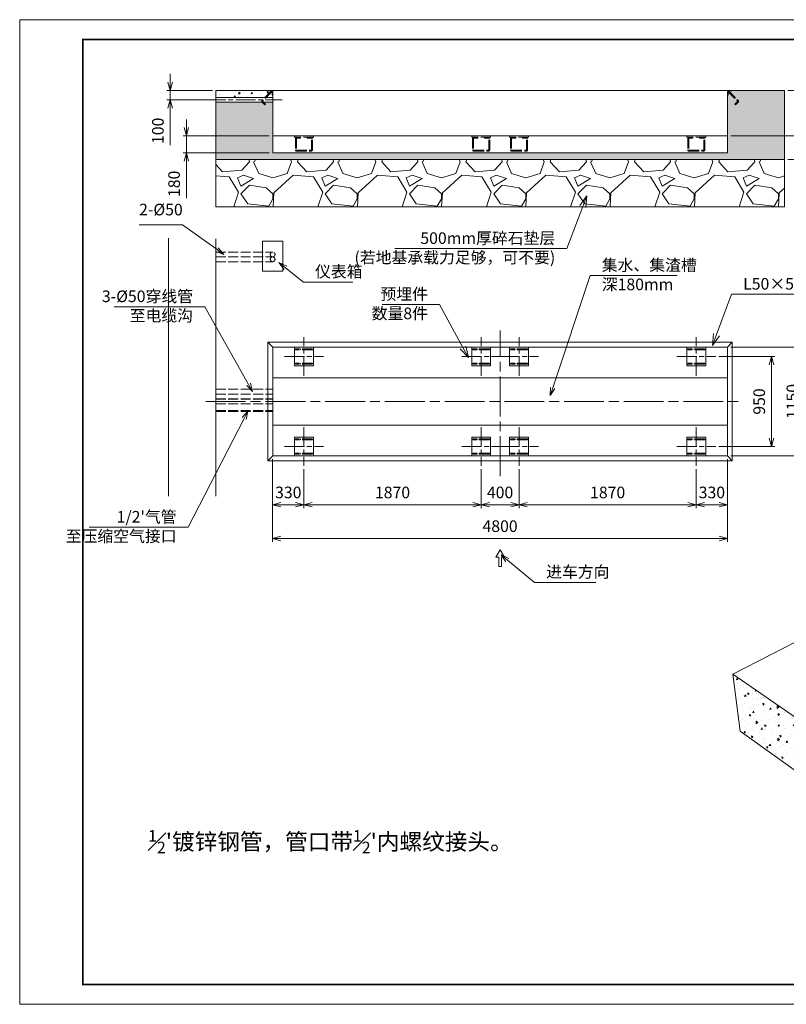
# Paper-space layout 'A3' of a CAD drawing. Units: millimetres. Extents: x 0 to 484525, y 0 to 10395.
# Drawn here: x 0 to 8089, y 0 to 10395 of the extents above; entities that cross this region are included whole.
import ezdxf

# ---------------------------------------------------------------- set-up
doc = ezdxf.new("R2010")
doc.units = ezdxf.units.MM
doc.header["$LTSCALE"] = 35
for name, pattern in [('AM_ISO02W050x2', [3.75, 3, -0.75]), ('AM_ISO08W050', [18, 12, -1.5, 3, -1.5]), ('AM_ISO08W050x2', [9, 6, -0.75, 1.5, -0.75])]:
    doc.linetypes.add(name, pattern=pattern)
for name, color, linetype, lineweight in [('AM_0', 150, 'Continuous', 20), ('AM_3', 6, 'AM_ISO02W050x2', 9), ('AM_5', 92, 'Continuous', 18), ('AM_6', 140, 'Continuous', 18), ('AM_7', 1, 'AM_ISO08W050', 9), ('AM_8', 4, 'Continuous', 13), ('AM_BOR', 7, 'Continuous', 13)]:
    doc.layers.add(name, color=color, linetype=linetype, lineweight=lineweight)
doc.styles.get("Standard").update_dxf_attribs({"font": 'ISOCP.SHX', "bigfont": 'hzfs.shx'})
doc.dimstyles.new('AM_GB$0', dxfattribs={"dimtxt": 3.5, "dimasz": 2.5, "dimexe": 1, "dimexo": 1, "dimgap": 1.5, "dimtad": 1, "dimdsep": 46, "dimtxsty": 'Standard', "dimblk": 'OPEN30', "dimcen": 0, "dimclrd": 256, "dimclre": 256, "dimclrt": 140, "dimazin": 2, "dimtp": 0.1, "dimtm": 0.1, "dimtfac": 0.71, "dimtmove": 0, "dimatfit": 3, "dimldrblk": 'OPEN30', "dimfxl": 1, "dimlwd": 13, "dimlwe": 13, "dimarcsym": 0})

# ---------------------------------------------------------------- blocks, each defined once
blk = doc.blocks.new('A3_A')
at = {"layer": 'AM_BOR', "color": 12}
blk.add_lwpolyline([(0, 0), (420, 0), (420, 297), (0, 297)], close=True, dxfattribs=at)
at = {"layer": 'AM_BOR', "const_width": 0.5}
blk.add_lwpolyline([(19, 6), (414, 6), (414, 291), (19, 291)], close=True, dxfattribs=at)
blk = doc.blocks.new('_Open30')
at = {"color": 0, "linetype": 'ByBlock', "lineweight": -2}
for p, q in [((-1, 0.27), (0, 0)), ((0, 0), (-1, -0.27)), ((0, 0), (-1, 0))]:
    blk.add_line(p, q, dxfattribs=at)
blk = doc.blocks.new('*D9')
at = {"layer": 'AM_5', "linetype": 'ByBlock', "lineweight": 13, "transparency": 16777216}
for p, q in [((8419, 9255), (8419, 9343)), ((7504, 9168), (8454, 9168)), ((8419, 8918), (8419, 9168)), ((8104, 8918), (8454, 8918)), ((8419, 8830), (8419, 8743))]:
    blk.add_line(p, q, dxfattribs=at)
at = {"layer": 'Defpoints', "color": 0, "transparency": 16777216}
for p in [(7469, 9168), (8419, 9168), (8069, 8918)]:
    blk.add_point(p, dxfattribs=at)
at = {"layer": 'AM_5', "lineweight": 13, "transparency": 16777216, "xscale": 87.5, "yscale": 87.5, "zscale": 87.5}
for p, rotation in [((8419, 9168), 270), ((8419, 8918), 90)]:
    blk.add_blockref('_Open30', p, dxfattribs=dict(at, rotation=rotation))
at = {"layer": 'AM_5', "color": 140, "transparency": 16777216, "insert": (8306, 9043), "char_height": 122.5, "attachment_point": 5, "rotation": 90}
blk.add_mtext('250', dxfattribs=at)
blk = doc.blocks.new('*D10')
at = {"layer": 'AM_5', "linetype": 'ByBlock', "lineweight": 13, "transparency": 16777216}
for p, q in [((8104, 9648), (8454, 9648)), ((8419, 9255), (8419, 9560)), ((7504, 9168), (8454, 9168))]:
    blk.add_line(p, q, dxfattribs=at)
at = {"layer": 'Defpoints', "color": 0, "transparency": 16777216}
for p in [(8069, 9648), (8419, 9648), (7469, 9168)]:
    blk.add_point(p, dxfattribs=at)
at = {"layer": 'AM_5', "lineweight": 13, "transparency": 16777216, "xscale": 87.5, "yscale": 87.5, "zscale": 87.5}
for p, rotation in [((8419, 9648), 90), ((8419, 9168), 270)]:
    blk.add_blockref('_Open30', p, dxfattribs=dict(at, rotation=rotation))
at = {"layer": 'AM_5', "color": 140, "transparency": 16777216, "insert": (8306, 9408), "char_height": 122.5, "attachment_point": 5, "rotation": 90}
blk.add_mtext('480', dxfattribs=at)
blk = doc.blocks.new('*D11')
at = {"layer": 'AM_5', "linetype": 'ByBlock', "lineweight": 13, "transparency": 16777216}
for p, q in [((1759, 9255), (1759, 9343)), ((2634, 9168), (1724, 9168)), ((1759, 9168), (1759, 8988)), ((2634, 8988), (1724, 8988)), ((1759, 8900), (1759, 8512))]:
    blk.add_line(p, q, dxfattribs=at)
at = {"layer": 'Defpoints', "color": 0, "transparency": 16777216}
for p in [(2669, 9168), (1759, 8988), (2669, 8988)]:
    blk.add_point(p, dxfattribs=at)
at = {"layer": 'AM_5', "lineweight": 13, "transparency": 16777216, "xscale": 87.5, "yscale": 87.5, "zscale": 87.5}
for p, rotation in [((1759, 9168), 270), ((1759, 8988), 90)]:
    blk.add_blockref('_Open30', p, dxfattribs=dict(at, rotation=rotation))
at = {"layer": 'AM_5', "color": 140, "transparency": 16777216, "insert": (1645, 8662), "char_height": 122.5, "attachment_point": 5, "rotation": 90}
blk.add_mtext('180', dxfattribs=at)
blk = doc.blocks.new('*D12')
at = {"layer": 'AM_5', "linetype": 'ByBlock', "lineweight": 13, "transparency": 16777216}
for p, q in [((1587, 9735), (1587, 9823)), ((2034, 9648), (1552, 9648)), ((1587, 9648), (1587, 9548)), ((2034, 9548), (1552, 9548)), ((1587, 9460), (1587, 9072))]:
    blk.add_line(p, q, dxfattribs=at)
at = {"layer": 'Defpoints', "color": 0, "transparency": 16777216}
for p in [(2069, 9648), (1587, 9548), (2069, 9548)]:
    blk.add_point(p, dxfattribs=at)
at = {"layer": 'AM_5', "lineweight": 13, "transparency": 16777216, "xscale": 87.5, "yscale": 87.5, "zscale": 87.5}
for p, rotation in [((1587, 9648), 270), ((1587, 9548), 90)]:
    blk.add_blockref('_Open30', p, dxfattribs=dict(at, rotation=rotation))
at = {"layer": 'AM_5', "color": 140, "transparency": 16777216, "insert": (1474, 9222), "char_height": 122.5, "attachment_point": 5, "rotation": 90}
blk.add_mtext('100', dxfattribs=at)
blk = doc.blocks.new('*D14')
at = {"layer": 'AM_5', "linetype": 'ByBlock', "lineweight": 13, "transparency": 16777216}
for p, q in [((7504, 6939), (8318, 6939)), ((8283, 6852), (8283, 5877)), ((7504, 5789), (8318, 5789))]:
    blk.add_line(p, q, dxfattribs=at)
at = {"layer": 'Defpoints', "color": 0, "transparency": 16777216}
for p in [(7469, 6939), (7469, 5789), (8283, 5789)]:
    blk.add_point(p, dxfattribs=at)
at = {"layer": 'AM_5', "lineweight": 13, "transparency": 16777216, "xscale": 87.5, "yscale": 87.5, "zscale": 87.5}
for p, rotation in [((8283, 6939), 90), ((8283, 5789), 270)]:
    blk.add_blockref('_Open30', p, dxfattribs=dict(at, rotation=rotation))
at = {"layer": 'AM_5', "color": 140, "transparency": 16777216, "insert": (8169, 6364), "char_height": 122.5, "attachment_point": 5, "rotation": 90}
blk.add_mtext('1150', dxfattribs=at)
blk = doc.blocks.new('*D15')
at = {"layer": 'AM_5', "linetype": 'ByBlock', "lineweight": 13, "transparency": 16777216}
for p, q in [((7379, 6839), (7968, 6839)), ((7933, 5977), (7933, 6752)), ((7379, 5889), (7968, 5889))]:
    blk.add_line(p, q, dxfattribs=at)
at = {"layer": 'Defpoints', "color": 0, "transparency": 16777216}
for p in [(7344, 6839), (7933, 6839), (7344, 5889)]:
    blk.add_point(p, dxfattribs=at)
at = {"layer": 'AM_5', "lineweight": 13, "transparency": 16777216, "xscale": 87.5, "yscale": 87.5, "zscale": 87.5}
for p, rotation in [((7933, 6839), 90), ((7933, 5889), 270)]:
    blk.add_blockref('_Open30', p, dxfattribs=dict(at, rotation=rotation))
at = {"layer": 'AM_5', "color": 140, "transparency": 16777216, "insert": (7819, 6364), "char_height": 122.5, "attachment_point": 5, "rotation": 90}
blk.add_mtext('950', dxfattribs=at)
blk = doc.blocks.new('*S37')
at = {"layer": 'AM_5'}
for p, q in [((6019, 7695), (5624, 6509)), ((6937, 7695), (6019, 7695)), ((6142, 7695), (6937, 7695))]:
    blk.add_line(p, q, dxfattribs=at)
at = {"layer": 'AM_5', "linetype": 'Continuous'}
for p, q in [((5602, 6516), (5596, 6426)), ((5624, 6509), (5596, 6426)), ((5596, 6426), (5646, 6502))]:
    blk.add_line(p, q, dxfattribs=at)
at = {"layer": 'AM_5', "color": 140, "insert": (6142, 7866), "char_height": 122.5, "attachment_point": 1}
blk.add_mtext('集水、集渣槽\\P深180mm', dxfattribs=at)
blk = doc.blocks.new('*S39')
at = {"layer": 'AM_5'}
for p, q in [((998, 7364), (1952, 7364)), ((998, 7364), (1829, 7364)), ((1952, 7364), (2415, 6545))]:
    blk.add_line(p, q, dxfattribs=at)
at = {"layer": 'AM_5', "linetype": 'Continuous'}
for p, q in [((2458, 6469), (2436, 6557)), ((2395, 6533), (2458, 6469)), ((2415, 6545), (2458, 6469))]:
    blk.add_line(p, q, dxfattribs=at)
at = {"layer": 'AM_5', "color": 140, "insert": (1829, 7536), "char_height": 122.5, "attachment_point": 3}
blk.add_mtext('3-%%c50穿线管\\P至电缆沟', dxfattribs=at)
blk = doc.blocks.new('*S40')
at = {"layer": 'AM_5', "linetype": 'Continuous'}
for p, q in [((2407, 6262), (2347, 6195)), ((2367, 6184), (2407, 6262)), ((2388, 6174), (2407, 6262))]:
    blk.add_line(p, q, dxfattribs=at)
at = {"layer": 'AM_5'}
for p, q in [((1777, 5037), (2367, 6184)), ((734, 5037), (1777, 5037)), ((734, 5037), (1655, 5037))]:
    blk.add_line(p, q, dxfattribs=at)
at = {"layer": 'AM_5', "color": 140, "insert": (1655, 5208), "char_height": 122.5, "attachment_point": 3}
blk.add_mtext("1/2'气管\\P至压缩空气接口", dxfattribs=at)
blk = doc.blocks.new('*D16')
at = {"layer": 'AM_5', "linetype": 'ByBlock', "lineweight": 13, "transparency": 16777216}
for p, q in [((4869, 5649), (4869, 5239)), ((5269, 5649), (5269, 5239)), ((4957, 5274), (5182, 5274))]:
    blk.add_line(p, q, dxfattribs=at)
at = {"layer": 'Defpoints', "color": 0, "transparency": 16777216}
for p in [(4869, 5684), (5269, 5684), (5269, 5274)]:
    blk.add_point(p, dxfattribs=at)
at = {"layer": 'AM_5', "lineweight": 13, "transparency": 16777216, "xscale": 87.5, "yscale": 87.5, "zscale": 87.5, "rotation": 180}
blk.add_blockref('_Open30', (4869, 5274), dxfattribs=at)
at = {"layer": 'AM_5', "lineweight": 13, "transparency": 16777216, "xscale": 87.5, "yscale": 87.5, "zscale": 87.5}
blk.add_blockref('_Open30', (5269, 5274), dxfattribs=at)
at = {"layer": 'AM_5', "color": 140, "transparency": 16777216, "insert": (5069, 5388), "char_height": 122.5, "attachment_point": 5}
blk.add_mtext('400', dxfattribs=at)
blk = doc.blocks.new('*D17')
at = {"layer": 'AM_5', "linetype": 'ByBlock', "lineweight": 13, "transparency": 16777216}
for p, q in [((2999, 5649), (2999, 5239)), ((4869, 5649), (4869, 5239)), ((3087, 5274), (4782, 5274))]:
    blk.add_line(p, q, dxfattribs=at)
at = {"layer": 'Defpoints', "color": 0, "transparency": 16777216}
for p in [(2999, 5684), (4869, 5684), (4869, 5274)]:
    blk.add_point(p, dxfattribs=at)
at = {"layer": 'AM_5', "lineweight": 13, "transparency": 16777216, "xscale": 87.5, "yscale": 87.5, "zscale": 87.5, "rotation": 180}
blk.add_blockref('_Open30', (2999, 5274), dxfattribs=at)
at = {"layer": 'AM_5', "lineweight": 13, "transparency": 16777216, "xscale": 87.5, "yscale": 87.5, "zscale": 87.5}
blk.add_blockref('_Open30', (4869, 5274), dxfattribs=at)
at = {"layer": 'AM_5', "color": 140, "transparency": 16777216, "insert": (3934, 5388), "char_height": 122.5, "attachment_point": 5}
blk.add_mtext('1870', dxfattribs=at)
blk = doc.blocks.new('*D18')
at = {"layer": 'AM_5', "linetype": 'ByBlock', "lineweight": 13, "transparency": 16777216}
for p, q in [((5269, 5649), (5269, 5239)), ((7139, 5649), (7139, 5239)), ((5357, 5274), (7052, 5274))]:
    blk.add_line(p, q, dxfattribs=at)
at = {"layer": 'Defpoints', "color": 0, "transparency": 16777216}
for p in [(5269, 5684), (7139, 5684), (7139, 5274)]:
    blk.add_point(p, dxfattribs=at)
at = {"layer": 'AM_5', "lineweight": 13, "transparency": 16777216, "xscale": 87.5, "yscale": 87.5, "zscale": 87.5, "rotation": 180}
blk.add_blockref('_Open30', (5269, 5274), dxfattribs=at)
at = {"layer": 'AM_5', "lineweight": 13, "transparency": 16777216, "xscale": 87.5, "yscale": 87.5, "zscale": 87.5}
blk.add_blockref('_Open30', (7139, 5274), dxfattribs=at)
at = {"layer": 'AM_5', "color": 140, "transparency": 16777216, "insert": (6204, 5388), "char_height": 122.5, "attachment_point": 5}
blk.add_mtext('1870', dxfattribs=at)
blk = doc.blocks.new('*D19')
at = {"layer": 'AM_5', "linetype": 'ByBlock', "lineweight": 13, "transparency": 16777216}
for p, q in [((2669, 5754), (2669, 4883)), ((7469, 5754), (7469, 4883)), ((2757, 4918), (7382, 4918))]:
    blk.add_line(p, q, dxfattribs=at)
at = {"layer": 'Defpoints', "color": 0, "transparency": 16777216}
for p in [(2669, 5789), (7469, 5789), (7469, 4918)]:
    blk.add_point(p, dxfattribs=at)
at = {"layer": 'AM_5', "lineweight": 13, "transparency": 16777216, "xscale": 87.5, "yscale": 87.5, "zscale": 87.5, "rotation": 180}
blk.add_blockref('_Open30', (2669, 4918), dxfattribs=at)
at = {"layer": 'AM_5', "lineweight": 13, "transparency": 16777216, "xscale": 87.5, "yscale": 87.5, "zscale": 87.5}
blk.add_blockref('_Open30', (7469, 4918), dxfattribs=at)
at = {"layer": 'AM_5', "color": 140, "transparency": 16777216, "insert": (5069, 5032), "char_height": 122.5, "attachment_point": 5}
blk.add_mtext('4800', dxfattribs=at)
blk = doc.blocks.new('*S41')
at = {"layer": 'AM_5', "linetype": 'Continuous'}
for p, q in [((2805, 7775), (2736, 7830)), ((2819, 7794), (2736, 7830)), ((2736, 7830), (2790, 7757))]:
    blk.add_line(p, q, dxfattribs=at)
at = {"layer": 'AM_5'}
for p, q in [((2993, 7624), (2805, 7775)), ((3514, 7624), (2993, 7624)), ((3116, 7624), (3514, 7624))]:
    blk.add_line(p, q, dxfattribs=at)
at = {"layer": 'AM_5', "color": 140, "insert": (3116, 7797), "char_height": 122.5, "attachment_point": 1}
blk.add_mtext('仪表箱', dxfattribs=at)
blk = doc.blocks.new('*S36')
at = {"layer": 'AM_5'}
for p, q in [((1260, 8229), (1717, 8229)), ((1717, 8229), (2082, 7968))]:
    blk.add_line(p, q, dxfattribs=at)
at = {"layer": 'AM_5', "linetype": 'Continuous'}
for p, q in [((2068, 7949), (2153, 7917)), ((2082, 7968), (2153, 7917)), ((2153, 7917), (2095, 7987))]:
    blk.add_line(p, q, dxfattribs=at)
at = {"layer": 'AM_5', "color": 140, "insert": (1260, 8291), "char_height": 122.5, "attachment_point": 7}
blk.add_mtext('2-%%c50', dxfattribs=at)
blk = doc.blocks.new('*S44')
at = {"layer": 'AM_5', "linetype": 'Continuous'}
for p, q in [((5146, 4335), (5079, 4391)), ((5161, 4353), (5079, 4391)), ((5079, 4391), (5131, 4317))]:
    blk.add_line(p, q, dxfattribs=at)
at = {"layer": 'AM_5'}
for p, q in [((5432, 4100), (5146, 4335)), ((6078, 4100), (5432, 4100)), ((5555, 4100), (6078, 4100))]:
    blk.add_line(p, q, dxfattribs=at)
at = {"layer": 'AM_5', "color": 140, "insert": (5555, 4274), "char_height": 122.5, "attachment_point": 1}
blk.add_mtext('进车方向', dxfattribs=at)
blk = doc.blocks.new('*D49')
at = {"layer": 'AM_5', "linetype": 'ByBlock', "lineweight": 13, "transparency": 16777216}
for p, q in [((7469, 5754), (7469, 5239)), ((7139, 5649), (7139, 5239)), ((7227, 5274), (7382, 5274))]:
    blk.add_line(p, q, dxfattribs=at)
at = {"layer": 'Defpoints', "color": 0, "transparency": 16777216}
for p in [(7469, 5789), (7139, 5684), (7469, 5274)]:
    blk.add_point(p, dxfattribs=at)
at = {"layer": 'AM_5', "lineweight": 13, "transparency": 16777216, "xscale": 87.5, "yscale": 87.5, "zscale": 87.5, "rotation": 180}
blk.add_blockref('_Open30', (7139, 5274), dxfattribs=at)
at = {"layer": 'AM_5', "lineweight": 13, "transparency": 16777216, "xscale": 87.5, "yscale": 87.5, "zscale": 87.5}
blk.add_blockref('_Open30', (7469, 5274), dxfattribs=at)
at = {"layer": 'AM_5', "color": 140, "transparency": 16777216, "insert": (7304, 5388), "char_height": 122.5, "attachment_point": 5}
blk.add_mtext('330', dxfattribs=at)
blk = doc.blocks.new('*D50')
at = {"layer": 'AM_5', "linetype": 'ByBlock', "lineweight": 13, "transparency": 16777216}
for p, q in [((2669, 5754), (2669, 5239)), ((2999, 5649), (2999, 5239)), ((2757, 5274), (2912, 5274))]:
    blk.add_line(p, q, dxfattribs=at)
at = {"layer": 'Defpoints', "color": 0, "transparency": 16777216}
for p in [(2669, 5789), (2999, 5684), (2999, 5274)]:
    blk.add_point(p, dxfattribs=at)
at = {"layer": 'AM_5', "lineweight": 13, "transparency": 16777216, "xscale": 87.5, "yscale": 87.5, "zscale": 87.5, "rotation": 180}
blk.add_blockref('_Open30', (2669, 5274), dxfattribs=at)
at = {"layer": 'AM_5', "lineweight": 13, "transparency": 16777216, "xscale": 87.5, "yscale": 87.5, "zscale": 87.5}
blk.add_blockref('_Open30', (2999, 5274), dxfattribs=at)
at = {"layer": 'AM_5', "color": 140, "transparency": 16777216, "insert": (2834, 5388), "char_height": 122.5, "attachment_point": 5}
blk.add_mtext('330', dxfattribs=at)
blk = doc.blocks.new('*S52')
at = {"layer": 'AM_5'}
for p, q in [((3825, 7389), (4431, 7389)), ((4308, 7389), (3825, 7389)), ((4431, 7389), (4677, 6935))]:
    blk.add_line(p, q, dxfattribs=at)
at = {"layer": 'AM_5', "linetype": 'Continuous'}
for p, q in [((4648, 6919), (4735, 6827)), ((4677, 6935), (4735, 6827)), ((4735, 6827), (4706, 6950))]:
    blk.add_line(p, q, dxfattribs=at)
at = {"layer": 'AM_5', "color": 140, "insert": (4308, 7560), "char_height": 122.5, "attachment_point": 3}
blk.add_mtext('预埋件\\P数量8件', dxfattribs=at)
blk = doc.blocks.new('*S53')
at = {"layer": 'AM_5'}
for p, q in [((7511, 7443), (7353, 7016)), ((8938, 7443), (7511, 7443)), ((7634, 7443), (8938, 7443))]:
    blk.add_line(p, q, dxfattribs=at)
at = {"layer": 'AM_5', "linetype": 'Continuous'}
for p, q in [((7322, 7027), (7310, 6901)), ((7353, 7016), (7310, 6901)), ((7310, 6901), (7384, 7004))]:
    blk.add_line(p, q, dxfattribs=at)
at = {"layer": 'AM_5', "color": 140, "insert": (7634, 7613), "char_height": 122.5, "attachment_point": 1}
blk.add_mtext('L50×50×5角钢包边', dxfattribs=at)
blk = doc.blocks.new('*S55')
at = {"layer": 'AM_5', "linetype": 'Continuous'}
for p, q in [((5986, 8537), (5912, 8434)), ((5943, 8423), (5986, 8537)), ((5973, 8411), (5986, 8537))]:
    blk.add_line(p, q, dxfattribs=at)
at = {"layer": 'AM_5'}
for p, q in [((5773, 7980), (5943, 8423)), ((3959, 7980), (5773, 7980)), ((5651, 7980), (3959, 7980))]:
    blk.add_line(p, q, dxfattribs=at)
at = {"layer": 'AM_5', "color": 140, "insert": (5651, 8150), "char_height": 122.5, "attachment_point": 3}
blk.add_mtext('500mm厚碎石垫层\\P(若地基承载力足够，可不要)', dxfattribs=at)

psp = doc.layouts.new('A3')

# ---------------------------------------------------------------- hatches: boundary and pattern name
at = {"layer": 'AM_8'}
h = psp.add_hatch(dxfattribs=at)
h.set_pattern_fill('AR-CONC', color=256, angle=45, style=0)
h.set_pattern_definition([(95, (-30.57, 309.64), (140.0947, 117.5534), [19.05, -209.55]), (40, (-30.57, 309.64), (-160.0185, 110.1767), [15.24, -167.6406]), (145.4514, (-18.9, 319.44), (-19.9238, 227.73), [16.19, -178.0902]), (91.1842, (-66.49, 345.57), (221.41, 161.9534), [28.575, -314.325]), (141.6356, (-48.04, 359.06), (-7.0866, 342.827), [24.285, -267.1356]), (36.184, (-66.5, 345.57), (-7.087, 342.827), [22.86, -251.46]), (66, (-39.55, 354.55), (179.52, 34.8951), [19.05, -209.55]), (11, (-39.55, 354.55), (-86.54, 173.9412), [15.24, -167.64]), (116.4514, (-24.59, 357.45), (92.98, 208.8363), [16.19, -178.09]), (82.5, (-30.57, 309.645), (-57.60547, 61.9734), [0, -165.608, 0, -170.18, 0, -168.275]), (52.5, (-30.57, 309.645), (-23.5897, 118.087), [0, -97.028, 0, -161.798, 0, -64.135]), (12.5, (-70.62, 269.59), (99.92786, 91.8262), [0, -63.5, 0, -198.12, 0, -262.89]), (2.5, (-88.58, 251.63), (86.7639, 122.7224), [0, -82.55, 0, -131.572, 0, -186.69])])
edge = h.paths.add_edge_path()
edge.add_line((2069.33, 9577.907), (2669.33, 9577.907))
edge.add_line((2669.33, 9577.907), (2669.33, 9597.907))
edge.add_line((2669.33, 9597.907), (2665.997, 9597.907))
edge.add_arc((2665.997, 9599.573), 1.667, 180, 270, ccw=False)
edge.add_line((2664.33, 9599.573), (2664.33, 9637.407))
edge.add_arc((2658.83, 9637.407), 5.5, 0, 90)
edge.add_line((2658.83, 9642.907), (2620.997, 9642.907))
edge.add_arc((2620.997, 9644.573), 1.667, 180, 270, ccw=False)
edge.add_line((2619.33, 9644.573), (2619.33, 9647.907))
edge.add_line((2619.33, 9647.907), (2069.33, 9647.907))
edge.add_line((2069.33, 9647.907), (2069.33, 9577.907))
h = psp.add_hatch(dxfattribs=at)
h.set_pattern_fill('AR-CONC', color=256, angle=45, style=0)
edge = h.paths.add_edge_path()
edge.add_line((8069.33, 8917.907), (8069.33, 9647.907))
edge.add_line((8069.33, 9647.907), (7519.33, 9647.907))
edge.add_line((7519.33, 9647.907), (7519.33, 9644.573))
edge.add_arc((7517.663, 9644.573), 1.667, -90, 0, ccw=False)
edge.add_line((7517.663, 9642.907), (7479.83, 9642.907))
edge.add_arc((7479.83, 9637.407), 5.5, 90, 180)
edge.add_line((7474.33, 9637.407), (7474.33, 9599.573))
edge.add_arc((7472.663, 9599.573), 1.667, -90, 0, ccw=False)
edge.add_line((7472.663, 9597.907), (7469.33, 9597.907))
edge.add_line((7469.33, 9597.907), (7469.33, 8987.907))
edge.add_line((7469.33, 8987.907), (2669.33, 8987.907))
edge.add_line((2669.33, 8987.907), (2669.33, 9522.907))
edge.add_line((2669.33, 9522.907), (2069.33, 9522.907))
edge.add_line((2069.33, 9522.907), (2069.33, 8917.907))
edge.add_line((2069.33, 8917.907), (8069.33, 8917.907))
h = psp.add_hatch(dxfattribs=at)
h.set_pattern_fill('GRAVEL', color=256, scale=35, style=0)
h.paths.add_polyline_path([(8069.33, 8917.907), (2069.33, 8917.907), (2069.33, 8417.907), (8069.33, 8417.907)])
h = psp.add_hatch(dxfattribs=at)
h.set_pattern_fill('AR-CONC', color=256, angle=45, style=0)
h.paths.add_polyline_path([(7602.262, 2884.04), (9685.59, 1387.744), (9654.781, 2014.602), (7526.513, 3485.253)])
edge = h.paths.add_edge_path(flags=16)
edge.add_arc((8137.757, 2982.464), 12.681, 240.4607112, 262.9208, ccw=False)
edge.add_arc((8147.47, 2999.606), 32.383, 229.2590704, 240.4607112, ccw=False)
edge.add_arc((8148.303, 3000.572), 33.658, 218.2722916, 229.2590704, ccw=False)
edge.add_arc((8161.994, 3011.373), 51.097, 211.8755693, 218.2722916, ccw=False)
edge.add_arc((8240.294, 3060.065), 143.303, 208.0571449, 211.8755693, ccw=False)
edge.add_arc((8137.206, 3005.12), 26.486, 196.198687, 208.0571449, ccw=False)
edge.add_arc((8174.919, 3016.076), 65.758, 188.680703, 196.198687, ccw=False)
edge.add_arc((8118.402, 3010.134), 9.376, 171.5342776, 205.1403796, ccw=False)
edge.add_arc((8116.828, 3010.369), 7.784, 134.538821, 171.5342776, ccw=False)
edge.add_arc((8120.341, 3006.798), 12.794, 114.7622036, 134.538821, ccw=False)
edge.add_arc((8117.147, 3013.722), 5.169, 83.4133152, 114.7622036, ccw=False)
edge.add_arc((8116.315, 3006.509), 12.429, 62.4746758, 83.4133152, ccw=False)
edge.add_arc((8111.677, 2997.61), 22.465, 46.9389039, 62.4746758, ccw=False)
edge.add_arc((8084.408, 2968.43), 62.403, 39.7956953, 46.9389039, ccw=False)
edge.add_arc((8096.988, 2978.91), 46.03, 31.4766296, 39.7956953, ccw=False)
edge.add_arc((8086.982, 2972.784), 57.762, 24.3456779, 31.4766296, ccw=False)
edge.add_arc((8074.534, 2967.151), 71.425, 17.9337508, 24.3456779, ccw=False)
edge.add_arc((8113.115, 2979.638), 30.874, 5.9893517, 17.9337508, ccw=False)
edge.add_arc((8118.435, 2980.196), 25.525, -7.1520842, 5.9893517, ccw=False)
edge.add_arc((8133.085, 2978.357), 10.76, 328.1608708, 352.8479158, ccw=False)
edge.add_arc((8137.178, 2975.816), 5.942, 294.7247678, 328.1608708, ccw=False)
edge.add_arc((8136.984, 2976.238), 6.407, 262.9208, 294.7247678, ccw=False)
edge = h.paths.add_edge_path(flags=16)
edge.add_arc((8173.103, 2957.983), 12.768, 240.4361364, 262.835726, ccw=False)
edge.add_arc((8182.89, 2975.236), 32.605, 229.266871, 240.4361364, ccw=False)
edge.add_arc((8183.647, 2976.115), 33.764, 218.2915787, 229.266871, ccw=False)
edge.add_arc((8197.239, 2986.846), 51.082, 211.8785417, 218.2915787, ccw=False)
edge.add_arc((8275.35, 3035.426), 143.067, 208.0477939, 211.8785417, ccw=False)
edge.add_arc((8172.432, 2980.593), 26.453, 196.1642162, 208.0477939, ccw=False)
edge.add_arc((8210.127, 2991.519), 65.7, 188.63169, 196.1642162, ccw=False)
edge.add_arc((8153.68, 2985.627), 9.389, 171.4062515, 205.0072296, ccw=False)
edge.add_arc((8152.087, 2985.868), 7.777, 134.3739562, 171.4062515, ccw=False)
edge.add_arc((8155.599, 2982.278), 12.8, 114.5657717, 134.3739562, ccw=False)
edge.add_arc((8152.446, 2989.175), 5.216, 83.304476, 114.5657717, ccw=False)
edge.add_arc((8151.591, 2981.892), 12.55, 62.4592147, 83.304476, ccw=False)
edge.add_arc((8146.959, 2973.009), 22.568, 46.9529679, 62.4592147, ccw=False)
edge.add_arc((8119.7, 2943.825), 62.502, 39.806091, 46.9529679, ccw=False)
edge.add_arc((8132.257, 2954.29), 46.156, 31.4875271, 39.806091, ccw=False)
edge.add_arc((8122.46, 2948.289), 57.645, 24.3340592, 31.4875271, ccw=False)
edge.add_arc((8109.971, 2942.641), 71.351, 17.9050883, 24.3340592, ccw=False)
edge.add_arc((8148.543, 2955.103), 30.816, 5.918486, 17.9050883, ccw=False)
edge.add_arc((8153.953, 2955.664), 25.377, -7.2954647, 5.918486, ccw=False)
edge.add_arc((8168.473, 2953.805), 10.739, 327.9585307, 352.7045353, ccw=False)
edge.add_arc((8172.52, 2951.272), 5.964, 294.539347, 327.9585307, ccw=False)
edge.add_arc((8172.316, 2951.72), 6.456, 262.835726, 294.539347, ccw=False)
edge = h.paths.add_edge_path(flags=16)
edge.add_arc((8208.57, 2933.418), 12.856, 240.4117217, 262.7508431, ccw=False)
edge.add_arc((8218.431, 2950.785), 32.827, 229.2746776, 240.4117217, ccw=False)
edge.add_arc((8219.112, 2951.575), 33.87, 218.3109228, 229.2746776, ccw=False)
edge.add_arc((8232.606, 2962.236), 51.068, 211.8815235, 218.3109228, ccw=False)
edge.add_arc((8310.526, 3010.702), 142.831, 208.0383837, 211.8815235, ccw=False)
edge.add_arc((8207.778, 2955.982), 26.42, 196.1295763, 208.0383837, ccw=False)
edge.add_arc((8245.455, 2966.878), 65.641, 188.5824509, 196.1295763, ccw=False)
edge.add_arc((8189.078, 2961.036), 9.401, 171.2775046, 204.8724685, ccw=False)
edge.add_arc((8187.466, 2961.284), 7.771, 134.208967, 171.2775046, ccw=False)
edge.add_arc((8190.977, 2957.674), 12.806, 114.3694679, 134.208967, ccw=False)
edge.add_arc((8187.865, 2964.545), 5.264, 83.1958344, 114.3694679, ccw=False)
edge.add_arc((8186.988, 2957.189), 12.671, 62.4437667, 83.1958344, ccw=False)
edge.add_arc((8182.361, 2948.323), 22.672, 46.9671122, 62.4437667, ccw=False)
edge.add_arc((8155.113, 2919.137), 62.6, 39.8165086, 46.9671122, ccw=False)
edge.add_arc((8167.647, 2929.585), 46.283, 31.4984712, 39.8165086, ccw=False)
edge.add_arc((8158.058, 2923.71), 57.528, 24.3223928, 31.4984712, ccw=False)
edge.add_arc((8145.531, 2918.048), 71.276, 17.8762387, 24.3223928, ccw=False)
edge.add_arc((8184.093, 2930.485), 30.758, 5.8472259, 17.8762387, ccw=False)
edge.add_arc((8189.591, 2931.048), 25.23, -7.4396296, 5.8472259, ccw=False)
edge.add_arc((8203.982, 2929.169), 10.718, 327.7554291, 352.5603704, ccw=False)
edge.add_arc((8207.983, 2926.645), 5.987, 294.3537449, 327.7554291, ccw=False)
edge.add_arc((8207.769, 2927.118), 6.506, 262.7508431, 294.3537449, ccw=False)
edge = h.paths.add_edge_path(flags=16)
edge.add_arc((8269.221, 2895.798), 4.468, 235.2039758, 253.6134967, ccw=False)
edge.add_arc((8271.109, 2898.515), 7.778, 221.27582, 235.2039758, ccw=False)
edge.add_arc((8275.609, 2902.466), 13.765, 214.1849532, 221.27582, ccw=False)
edge.add_arc((8289.585, 2911.958), 30.66, 209.4353643, 214.1849532, ccw=False)
edge.add_arc((8269.274, 2900.497), 7.339, 196.9397083, 209.4353643, ccw=False)
edge.add_arc((8277.975, 2903.147), 16.434, 188.5984944, 196.9397083, ccw=False)
edge.add_arc((8263.811, 2901.752), 2.341, 169.107826, 206.9893111, ccw=False)
edge.add_arc((8263.321, 2901.847), 1.841, 126.1735278, 169.107826, ccw=False)
edge.add_arc((8264.018, 2900.893), 3.023, 103.5281783, 126.1735278, ccw=False)
edge.add_arc((8263.721, 2902.126), 1.755, 73.6639281, 103.5281783, ccw=False)
edge.add_arc((8262.961, 2899.531), 4.459, 55.221966, 73.6639281, ccw=False)
edge.add_arc((8261.068, 2896.805), 7.777, 41.2846357, 55.221966, ccw=False)
edge.add_arc((8253.436, 2890.104), 17.934, 34.1873411, 41.2846357, ccw=False)
edge.add_arc((8255.878, 2891.763), 14.981, 26.4210613, 34.1873411, ccw=False)
edge.add_arc((8258.813, 2893.221), 11.705, 16.9318184, 26.4210613, ccw=False)
edge.add_arc((8257.455, 2892.808), 13.123, 7.9713458, 16.9318184, ccw=False)
edge.add_arc((8265.423, 2893.924), 5.078, -10.9259144, 7.9713458, ccw=False)
edge.add_arc((8268.31, 2893.366), 2.138, 319.761145, 349.0740856, ccw=False)
edge.add_arc((8268.763, 2892.983), 1.544, 283.4629301, 319.761145, ccw=False)
edge.add_arc((8268.597, 2893.677), 2.258, 253.6134967, 283.4629301, ccw=False)

# ---------------------------------------------------------------- linework, layer by layer
at = {"layer": 'AM_0'}
for p, q in [((2669.33, 9647.907), (2069.33, 9647.907)), ((2069.33, 9647.907), (2069.33, 9572.907)), ((2069.33, 9572.907), (2669.33, 9572.907)), ((2069.33, 9522.907), (2069.33, 9572.907)), ((2619.33, 9647.907), (2619.33, 9644.573)), ((2620.997, 9642.907), (2658.83, 9642.907)), ((2664.33, 9637.407), (2664.33, 9599.573)), ((2665.997, 9597.907), (2669.33, 9597.907)), ((2669.33, 9572.907), (2669.33, 9647.907)), ((2669.33, 9647.907), (7469.33, 9647.907)), ((2669.33, 9572.907), (2669.33, 9522.907)), ((8069.33, 9647.907), (7469.33, 9647.907)), ((7469.33, 9647.907), (7469.33, 8987.907)), ((7469.33, 9597.907), (7472.663, 9597.907)), ((7474.33, 9599.573), (7474.33, 9637.407)), ((7479.83, 9642.907), (7517.663, 9642.907)), ((7519.33, 9644.573), (7519.33, 9647.907)), ((8069.33, 8417.907), (8069.33, 9647.907)), ((2669.33, 9522.907), (2069.33, 9522.907)), ((2069.33, 9522.907), (2069.33, 8417.907)), ((2669.33, 8987.907), (2669.33, 9522.907)), ((2669.33, 9167.907), (7469.33, 9167.907)), ((7469.33, 8987.907), (2669.33, 8987.907)), ((2069.33, 8917.907), (8069.33, 8917.907)), ((2069.33, 8417.907), (8069.33, 8417.907)), ((1569.33, 8089.303), (1569.33, 5364.118)), ((2069.33, 8082.305), (2069.33, 5364.118)), ((2619.33, 6989.118), (2669.33, 6939.118)), ((2619.33, 6989.118), (7519.33, 6989.118)), ((2669.33, 6939.118), (2619.33, 6989.118)), ((2619.33, 5739.118), (2619.33, 6989.118)), ((7469.33, 6939.118), (7519.33, 6989.118)), ((7519.33, 6989.118), (7519.33, 5739.118)), ((2669.33, 5789.118), (2669.33, 6939.118)), ((2669.33, 6939.118), (7469.33, 6939.118)), ((2899.33, 6739.118), (2899.33, 6939.118)), ((3099.33, 6939.118), (3099.33, 6739.118)), ((4769.33, 6739.118), (4769.33, 6939.118)), ((4969.33, 6939.118), (4969.33, 6739.118)), ((5169.33, 6739.118), (5169.33, 6939.118)), ((5369.33, 6939.118), (5369.33, 6739.118)), ((7039.33, 6739.118), (7039.33, 6939.118)), ((7239.33, 6939.118), (7239.33, 6739.118)), ((7469.33, 6939.118), (7469.33, 5789.118)), ((3099.33, 6739.118), (2899.33, 6739.118)), ((4969.33, 6739.118), (4769.33, 6739.118)), ((5369.33, 6739.118), (5169.33, 6739.118)), ((7239.33, 6739.118), (7039.33, 6739.118)), ((2669.33, 6614.118), (7469.33, 6614.118)), ((2669.33, 6114.118), (7469.33, 6114.118)), ((2899.33, 5989.118), (3099.33, 5989.118)), ((2899.33, 5789.118), (2899.33, 5989.118)), ((3099.33, 5989.118), (3099.33, 5789.118)), ((4769.33, 5989.118), (4969.33, 5989.118)), ((4769.33, 5789.118), (4769.33, 5989.118)), ((4969.33, 5989.118), (4969.33, 5789.118)), ((5169.33, 5989.118), (5369.33, 5989.118)), ((5169.33, 5789.118), (5169.33, 5989.118)), ((5369.33, 5989.118), (5369.33, 5789.118)), ((7039.33, 5989.118), (7239.33, 5989.118)), ((7039.33, 5789.118), (7039.33, 5989.118)), ((7239.33, 5989.118), (7239.33, 5789.118)), ((2669.33, 5789.118), (2619.33, 5739.118)), ((7519.33, 5739.118), (2619.33, 5739.118)), ((7469.33, 5789.118), (2669.33, 5789.118)), ((7519.33, 5739.118), (7469.33, 5789.118)), ((7469.33, 5789.118), (7519.33, 5739.118)), ((11840.456, 5717.256), (7526.513, 3485.253)), ((5069.33, 4799.635), (5024.33, 4721.693)), ((5114.33, 4721.693), (5069.33, 4799.635)), ((5024.33, 4721.693), (5054.33, 4721.693)), ((5054.33, 4721.693), (5054.33, 4621.693)), ((5084.33, 4721.693), (5114.33, 4721.693)), ((5084.33, 4621.693), (5084.33, 4721.693)), ((5054.33, 4621.693), (5084.33, 4621.693)), ((7526.513, 3485.253), (9654.781, 2014.602)), ((7602.262, 2884.04), (7526.513, 3485.253)), ((9685.59, 1387.744), (7602.262, 2884.04))]:
    psp.add_line(p, q, dxfattribs=at)
psp.add_lwpolyline([(2562.711, 8057.495), (2777.491, 8057.495), (2777.491, 7739.005), (2562.711, 7739.005)], close=True, dxfattribs=at)
for centre, radius, start, end in [((2620.997, 9644.573), 1.667, 180, 270), ((2658.83, 9637.407), 5.5, 0, 90), ((2665.997, 9599.573), 1.667, 180, 270), ((7472.663, 9599.573), 1.667, 270, 0), ((7479.83, 9637.407), 5.5, 90, 180), ((7517.663, 9644.573), 1.667, 270, 0)]:
    psp.add_arc(centre, radius, start, end, dxfattribs=at)
at = {"layer": 'AM_3'}
for p, q in [((2657.259, 9642.907), (2558.264, 9543.912)), ((2664.33, 9635.835), (2565.335, 9536.84)), ((7472.405, 9637.76), (7573.325, 9536.84)), ((7479.476, 9644.831), (7580.396, 9543.912)), ((2586.548, 9494.414), (2558.264, 9522.698)), ((2593.619, 9501.485), (2565.335, 9529.769)), ((2593.619, 9501.485), (2586.548, 9494.414)), ((7545.041, 9501.485), (7573.325, 9529.769)), ((7545.041, 9501.485), (7552.112, 9494.414)), ((7552.112, 9494.414), (7580.396, 9522.698)), ((2899.33, 9167.907), (2899.33, 9155.907)), ((3099.33, 9155.907), (2899.33, 9155.907)), ((2964.33, 9145.907), (2964.33, 9155.907)), ((3034.33, 9145.907), (3034.33, 9155.907)), ((3099.33, 9167.907), (3099.33, 9155.907)), ((4769.33, 9167.907), (4769.33, 9155.907)), ((4969.33, 9155.907), (4769.33, 9155.907)), ((4834.33, 9145.907), (4834.33, 9155.907)), ((4904.33, 9145.907), (4904.33, 9155.907)), ((4969.33, 9167.907), (4969.33, 9155.907)), ((5169.33, 9167.907), (5169.33, 9155.907)), ((5369.33, 9155.907), (5169.33, 9155.907)), ((5234.33, 9145.907), (5234.33, 9155.907)), ((5304.33, 9145.907), (5304.33, 9155.907)), ((5369.33, 9167.907), (5369.33, 9155.907)), ((7039.33, 9167.907), (7039.33, 9155.907)), ((7239.33, 9155.907), (7039.33, 9155.907)), ((7104.33, 9145.907), (7104.33, 9155.907)), ((7174.33, 9145.907), (7174.33, 9155.907)), ((7239.33, 9167.907), (7239.33, 9155.907)), ((2909.33, 9140.907), (2909.33, 9020.907)), ((2919.33, 9140.907), (2919.33, 9020.907)), ((2964.33, 9145.907), (2924.33, 9145.907)), ((3074.33, 9145.907), (3034.33, 9145.907)), ((3079.33, 9020.907), (3079.33, 9140.907)), ((3089.33, 9020.907), (3089.33, 9140.907)), ((4779.33, 9140.907), (4779.33, 9020.907)), ((4789.33, 9140.907), (4789.33, 9020.907)), ((4834.33, 9145.907), (4794.33, 9145.907)), ((4944.33, 9145.907), (4904.33, 9145.907)), ((4949.33, 9020.907), (4949.33, 9140.907)), ((4959.33, 9020.907), (4959.33, 9140.907)), ((5179.33, 9140.907), (5179.33, 9020.907)), ((5189.33, 9140.907), (5189.33, 9020.907)), ((5234.33, 9145.907), (5194.33, 9145.907)), ((5344.33, 9145.907), (5304.33, 9145.907)), ((5349.33, 9020.907), (5349.33, 9140.907)), ((5359.33, 9020.907), (5359.33, 9140.907)), ((7049.33, 9140.907), (7049.33, 9020.907)), ((7059.33, 9140.907), (7059.33, 9020.907)), ((7104.33, 9145.907), (7064.33, 9145.907)), ((7214.33, 9145.907), (7174.33, 9145.907)), ((7219.33, 9020.907), (7219.33, 9140.907)), ((7229.33, 9020.907), (7229.33, 9140.907)), ((2924.33, 9015.907), (3074.33, 9015.907)), ((2924.33, 9005.907), (3074.33, 9005.907)), ((4794.33, 9015.907), (4944.33, 9015.907)), ((4794.33, 9005.907), (4944.33, 9005.907)), ((5194.33, 9015.907), (5344.33, 9015.907)), ((5194.33, 9005.907), (5344.33, 9005.907)), ((7064.33, 9015.907), (7214.33, 9015.907)), ((7064.33, 9005.907), (7214.33, 9005.907)), ((2069.33, 7941.675), (2669.33, 7941.675)), ((2069.33, 7891.675), (2669.33, 7891.675)), ((2069.33, 7889.675), (2669.33, 7889.675)), ((2069.33, 7839.675), (2669.33, 7839.675)), ((3084.33, 6919.118), (2914.33, 6919.118)), ((3084.33, 6909.118), (2914.33, 6909.118)), ((2964.33, 6909.118), (2964.33, 6919.118)), ((3034.33, 6909.118), (3034.33, 6919.118)), ((4954.33, 6919.118), (4784.33, 6919.118)), ((4954.33, 6909.118), (4784.33, 6909.118)), ((4834.33, 6909.118), (4834.33, 6919.118)), ((4904.33, 6909.118), (4904.33, 6919.118)), ((5354.33, 6919.118), (5184.33, 6919.118)), ((5354.33, 6909.118), (5184.33, 6909.118)), ((5234.33, 6909.118), (5234.33, 6919.118)), ((5304.33, 6909.118), (5304.33, 6919.118)), ((7224.33, 6919.118), (7054.33, 6919.118)), ((7224.33, 6909.118), (7054.33, 6909.118)), ((7104.33, 6909.118), (7104.33, 6919.118)), ((7174.33, 6909.118), (7174.33, 6919.118)), ((3084.33, 6769.118), (2914.33, 6769.118)), ((3084.33, 6759.118), (2914.33, 6759.118)), ((2964.33, 6769.118), (2964.33, 6759.118)), ((3034.33, 6769.118), (3034.33, 6759.118)), ((4954.33, 6769.118), (4784.33, 6769.118)), ((4954.33, 6759.118), (4784.33, 6759.118)), ((4834.33, 6769.118), (4834.33, 6759.118)), ((4904.33, 6769.118), (4904.33, 6759.118)), ((5354.33, 6769.118), (5184.33, 6769.118)), ((5354.33, 6759.118), (5184.33, 6759.118)), ((5234.33, 6769.118), (5234.33, 6759.118)), ((5304.33, 6769.118), (5304.33, 6759.118)), ((7224.33, 6769.118), (7054.33, 6769.118)), ((7224.33, 6759.118), (7054.33, 6759.118)), ((7104.33, 6769.118), (7104.33, 6759.118)), ((7174.33, 6769.118), (7174.33, 6759.118)), ((2069.33, 6493.118), (2669.33, 6493.118)), ((2069.33, 6443.118), (2669.33, 6443.118)), ((2069.33, 6441.118), (2669.33, 6441.118)), ((2069.33, 6391.118), (2669.33, 6391.118)), ((2069.33, 6389.118), (2669.33, 6389.118)), ((2069.33, 6339.118), (2669.33, 6339.118)), ((2069.33, 6270.468), (2669.33, 6270.468)), ((2069.33, 6257.768), (2669.33, 6257.768)), ((3084.33, 5969.118), (2914.33, 5969.118)), ((3084.33, 5959.118), (2914.33, 5959.118)), ((2964.33, 5959.118), (2964.33, 5969.118)), ((3034.33, 5959.118), (3034.33, 5969.118)), ((4954.33, 5969.118), (4784.33, 5969.118)), ((4954.33, 5959.118), (4784.33, 5959.118)), ((4834.33, 5959.118), (4834.33, 5969.118)), ((4904.33, 5959.118), (4904.33, 5969.118)), ((5354.33, 5969.118), (5184.33, 5969.118)), ((5354.33, 5959.118), (5184.33, 5959.118)), ((5234.33, 5959.118), (5234.33, 5969.118)), ((5304.33, 5959.118), (5304.33, 5969.118)), ((7224.33, 5969.118), (7054.33, 5969.118)), ((7224.33, 5959.118), (7054.33, 5959.118)), ((7104.33, 5959.118), (7104.33, 5969.118)), ((7174.33, 5959.118), (7174.33, 5969.118)), ((3084.33, 5819.118), (2914.33, 5819.118)), ((3084.33, 5809.118), (2914.33, 5809.118)), ((2964.33, 5819.118), (2964.33, 5809.118)), ((3034.33, 5819.118), (3034.33, 5809.118)), ((4954.33, 5819.118), (4784.33, 5819.118)), ((4954.33, 5809.118), (4784.33, 5809.118)), ((4834.33, 5819.118), (4834.33, 5809.118)), ((4904.33, 5819.118), (4904.33, 5809.118)), ((5354.33, 5819.118), (5184.33, 5819.118)), ((5354.33, 5809.118), (5184.33, 5809.118)), ((5234.33, 5819.118), (5234.33, 5809.118)), ((5304.33, 5819.118), (5304.33, 5809.118)), ((7224.33, 5819.118), (7054.33, 5819.118)), ((7224.33, 5809.118), (7054.33, 5809.118)), ((7104.33, 5819.118), (7104.33, 5809.118)), ((7174.33, 5819.118), (7174.33, 5809.118))]:
    psp.add_line(p, q, dxfattribs=at)
for centre, radius in [((2669.33, 7916.675), 25), ((2669.33, 7864.675), 25), ((2914.33, 6914.118), 5), ((3084.33, 6914.118), 5), ((4784.33, 6914.118), 5), ((4954.33, 6914.118), 5), ((5184.33, 6914.118), 5), ((5354.33, 6914.118), 5), ((7054.33, 6914.118), 5), ((7224.33, 6914.118), 5), ((2914.33, 6764.118), 5), ((3084.33, 6764.118), 5), ((4784.33, 6764.118), 5), ((4954.33, 6764.118), 5), ((5184.33, 6764.118), 5), ((5354.33, 6764.118), 5), ((7054.33, 6764.118), 5), ((7224.33, 6764.118), 5), ((2914.33, 5964.118), 5), ((3084.33, 5964.118), 5), ((4784.33, 5964.118), 5), ((4954.33, 5964.118), 5), ((5184.33, 5964.118), 5), ((5354.33, 5964.118), 5), ((7054.33, 5964.118), 5), ((7224.33, 5964.118), 5), ((2914.33, 5814.118), 5), ((3084.33, 5814.118), 5), ((4784.33, 5814.118), 5), ((4954.33, 5814.118), 5), ((5184.33, 5814.118), 5), ((5354.33, 5814.118), 5), ((7054.33, 5814.118), 5), ((7224.33, 5814.118), 5)]:
    psp.add_circle(centre, radius, dxfattribs=at)
for centre, radius, start, end in [((2568.871, 9533.305), 15, 135, 225), ((2568.871, 9533.305), 5, 135, 225), ((7569.789, 9533.305), 5, 315, 45), ((7569.789, 9533.305), 15, 315, 45), ((2924.33, 9140.907), 15, 90, 180), ((3074.33, 9140.907), 15, 0, 90), ((4794.33, 9140.907), 15, 90, 180), ((4944.33, 9140.907), 15, 0, 90), ((5194.33, 9140.907), 15, 90, 180), ((5344.33, 9140.907), 15, 0, 90), ((7064.33, 9140.907), 15, 90, 180), ((7214.33, 9140.907), 15, 0, 90), ((2924.33, 9140.907), 5, 90, 180), ((3074.33, 9140.907), 5, 0, 90), ((4794.33, 9140.907), 5, 90, 180), ((4944.33, 9140.907), 5, 0, 90), ((5194.33, 9140.907), 5, 90, 180), ((5344.33, 9140.907), 5, 0, 90), ((7064.33, 9140.907), 5, 90, 180), ((7214.33, 9140.907), 5, 0, 90), ((2924.33, 9020.907), 15, 180, 270), ((2924.33, 9020.907), 5, 180, 270), ((3074.33, 9020.907), 15, 270, 0), ((3074.33, 9020.907), 5, 270, 0), ((4794.33, 9020.907), 15, 180, 270), ((4794.33, 9020.907), 5, 180, 270), ((4944.33, 9020.907), 15, 270, 0), ((4944.33, 9020.907), 5, 270, 0), ((5194.33, 9020.907), 15, 180, 270), ((5194.33, 9020.907), 5, 180, 270), ((5344.33, 9020.907), 15, 270, 0), ((5344.33, 9020.907), 5, 270, 0), ((7064.33, 9020.907), 15, 180, 270), ((7064.33, 9020.907), 5, 180, 270), ((7214.33, 9020.907), 15, 270, 0), ((7214.33, 9020.907), 5, 270, 0)]:
    psp.add_arc(centre, radius, start, end, dxfattribs=at)
at = {"layer": 'AM_7', "linetype": 'AM_ISO08W050x2'}
for p, q in [((1964.33, 9547.907), (2769.33, 9547.907)), ((2999.33, 6634.118), (2999.33, 7044.118)), ((4869.33, 6634.118), (4869.33, 7044.118)), ((5269.33, 6634.118), (5269.33, 7044.118)), ((7139.33, 6634.118), (7139.33, 7044.118)), ((2794.33, 6839.118), (3204.33, 6839.118)), ((4664.33, 6839.118), (5074.33, 6839.118)), ((5064.33, 6839.118), (5474.33, 6839.118)), ((6934.33, 6839.118), (7344.33, 6839.118)), ((2999.33, 6094.118), (2999.33, 5684.118)), ((4869.33, 6094.118), (4869.33, 5684.118)), ((5269.33, 6094.118), (5269.33, 5684.118)), ((7139.33, 6094.118), (7139.33, 5684.118)), ((2794.33, 5889.118), (3204.33, 5889.118)), ((4664.33, 5889.118), (5074.33, 5889.118)), ((5064.33, 5889.118), (5474.33, 5889.118)), ((6934.33, 5889.118), (7344.33, 5889.118))]:
    psp.add_line(p, q, dxfattribs=at)
at = {"layer": 'AM_7'}
for p, q in [((5069.33, 5576.896), (5069.33, 7112.717)), ((1964.33, 6364.118), (7624.33, 6364.118))]:
    psp.add_line(p, q, dxfattribs=at)

# ---------------------------------------------------------------- block references
at = {"layer": 'AM_0', "lineweight": 0, "xscale": 35, "yscale": 35, "zscale": 35}
psp.add_blockref('A3_A', (0, 0), dxfattribs=at)
at = {"layer": 'AM_5'}
for name, p in [('*S55', (0, 0)), ('*S36', (0, 0)), ('*S41', (0, 0)), ('*S37', (0, 0)), ('*S53', (0, 55)), ('*S39', (0, 0)), ('*S52', (0, 0)), ('*S40', (0, 0)), ('*S44', (0, 353.522))]:
    psp.add_blockref(name, p, dxfattribs=at)

# ---------------------------------------------------------------- texts
at = {"layer": 'AM_6', "insert": (1355.504, 3631.233), "char_height": 175, "attachment_point": 1}
psp.add_mtext_dynamic_manual_height_columns("\\pi2721.8;{\\H1.1429x;技术要求\\P\\pi0;}1、根据土质情况地基应适当配置钢筋，地基需做防水处理；\\P2、混凝土强度等级不低于C25，{\\A1;混凝土厚度不小250mm。\\P3、配电要求：设2组空气开关，220V/30A一组，380V/100A一组。\\P4、预埋地线,接地电阻小于4Ω。\\P5、压缩空气管采用\\H0.7x;\\S1#2;\\H1.4286x;'镀锌钢管，管口带\\H0.7x;\\S1#2;\\H1.4286x;'内螺纹接头。}", width=6302.83781, gutter_width=875, heights=[0], dxfattribs=at)

# ---------------------------------------------------------------- dimensions: what is measured, and where the dimension line sits
at = {"layer": 'AM_5'}
for base, p1, p2, override, picture, middle in [((1587.298, 9547.907), (2069.33, 9647.907), (2069.33, 9547.907), {"dimscale": 35}, '*D12', (1473.548, 9222.358)), ((8419.33, 9647.907), (7469.33, 9167.907), (8069.33, 9647.907), {"dimscale": 35, "dimtix": 1}, '*D10', (8305.58, 9407.907)), ((8419.33, 9167.907), (8069.33, 8917.907), (7469.33, 9167.907), {"dimscale": 35, "dimtix": 1}, '*D9', (8305.568, 9042.907)), ((8282.766, 5789.118), (7469.33, 6939.118), (7469.33, 5789.118), {"dimscale": 35}, '*D14', (8169.016, 6364.118)), ((7932.766, 6839.118), (7344.33, 5889.118), (7344.33, 6839.118), {"dimscale": 35}, '*D15', (7819.016, 6364.118))]:
    dim = psp.add_linear_dim(base=base, p1=p1, p2=p2, angle=90, dimstyle='AM_GB$0', override=override, dxfattribs=at)
    dim.commit()
    dim.dimension.update_dxf_attribs({"geometry": picture, "text_midpoint": middle})
dim = psp.add_linear_dim(base=(1759.247, 8987.907), p1=(2669.33, 9167.907), p2=(2669.33, 8987.907), angle=90, dimstyle='AM_GB$0', override={"dimscale": 35}, dxfattribs=at)
dim.commit()
dim.dimension.update_dxf_attribs({"geometry": '*D11', "text_midpoint": (1759.247, 8662.358), "dimtype": 160})
for base, p1, p2, override, picture, middle in [((7469.33, 4918.416), (2669.33, 5789.118), (7469.33, 5789.118), {"dimscale": 35}, '*D19', (5069.33, 5032.166)), ((2999.33, 5274.431), (2669.33, 5789.118), (2999.33, 5684.118), {"dimscale": 35, "dimtix": 1, "dimarcsym": 1}, '*D50', (2834.33, 5388.181)), ((7469.33, 5274.431), (7139.33, 5684.118), (7469.33, 5789.118), {"dimscale": 35, "dimtix": 1, "dimarcsym": 1}, '*D49', (7304.33, 5388.181)), ((4869.33, 5274.431), (2999.33, 5684.118), (4869.33, 5684.118), {"dimscale": 35, "dimtix": 1}, '*D17', (3934.33, 5388.181)), ((5269.33, 5274.431), (4869.33, 5684.118), (5269.33, 5684.118), {"dimscale": 35, "dimtix": 1}, '*D16', (5069.33, 5388.181)), ((7139.33, 5274.431), (5269.33, 5684.118), (7139.33, 5684.118), {"dimscale": 35, "dimtix": 1}, '*D18', (6204.33, 5388.181))]:
    dim = psp.add_linear_dim(base=base, p1=p1, p2=p2, dimstyle='AM_GB$0', override=override, dxfattribs=at)
    dim.commit()
    dim.dimension.update_dxf_attribs({"geometry": picture, "text_midpoint": middle})

doc.saveas('drawing.dxf')
